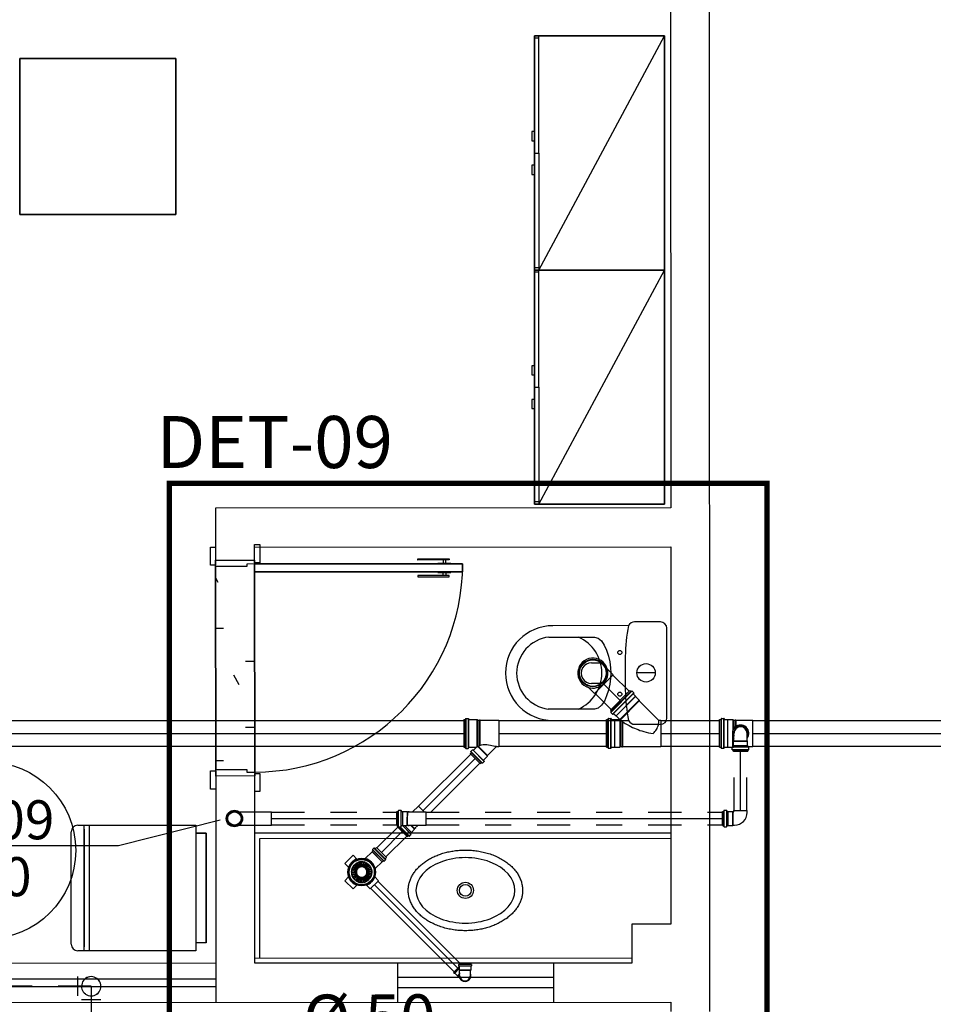
# Model space of a CAD drawing. Extents: x 124 to 265, y -167 to 46.
# Drawn here: x 229 to 233, y -132 to -128 of the extents above; entities that cross this region are included whole.
import ezdxf

# ---------------------------------------------------------------- set-up
doc = ezdxf.new("R2010")
doc.units = 0
for name, pattern in [('ACAD_ISO09W100', [45, 24, -3, 6, -3, 6, -3]), ('CONTINUO', [0]), ('DASHDOT', [25.4, 12.7, -6.35, 0, -6.35]), ('DASHDOT2', [12.7, 6.35, -3.175, 0, -3.175]), ('DIVIDE2', [15.875, 6.35, -3.175, 0, -3.175, 0, -3.175])]:
    doc.linetypes.add(name, pattern=pattern)
for name, color, linetype in [('BASE', 8, 'Continuous'), ('ESGOTO SANITÁRIO', 3, 'Continuous'), ('Texto', 9, 'Continuous'), ('TigreCad', 2, 'Continuous'), ('Tinterno', 9, 'Continuous')]:
    doc.layers.add(name, color=color, linetype=linetype)
doc.styles.add('Arial_2', font='arial.ttf', dxfattribs={"height": 0.098353})
doc.styles.add('RomanS', font='romans__.ttf', dxfattribs={"height": 0.06019})

# ---------------------------------------------------------------- blocks, each defined once
blk = doc.blocks.new('j9n100s')
at = {"layer": 'TigreCad'}
for p, q in [((27.3, 50.8), (60, 50.8)), ((27.3, -50.8), (60, -50.8))]:
    blk.add_line(p, q, dxfattribs=at)
blk.add_circle((0, 0), 53.2, dxfattribs=at)
for start, end in [(61.785, 298.215), (298.215, 61.785)]:
    blk.add_arc((0, 0), 57.7, start, end, dxfattribs=at)
at = {"layer": 'Tinterno'}
blk.add_line((60, -50.8), (60, 50.8), dxfattribs=at)
blk.add_circle((0, 0), 51, dxfattribs=at)
blk = doc.blocks.new('26277485p')
at = {"layer": 'TigreCad'}
for p, q in [((117.4, 50.8), (-30, 50.8)), ((117.4, 50.8), (117.5, 52.3)), ((117.5, -44.7), (117.5, 52.3)), ((120.5, 52.3), (117.5, 52.3)), ((120.5, -46.6), (120.5, 52.3)), ((120.6, 50.8), (120.5, 52.3)), ((125.9, 50.8), (120.6, 50.8)), ((128.1, 53), (125.9, 50.8)), ((128.1, -51.9), (128.1, 53)), ((147.8, 53), (128.1, 53)), ((148.1, 53.2), (147.8, 53)), ((148.1, -53.3), (148.1, 53.2)), ((160.2, 53.2), (148.1, 53.2)), ((161.4, 56.7), (161.2, 54.2)), ((171.8, 57.6), (162.4, 57.6)), ((162.4, 56.6), (162.4, -56.6)), ((171.8, 56.6), (171.8, -56.6)), ((172.8, 56.9), (173.6, 54)), ((179, 53.2), (174.6, 53.2)), ((179, 53.2), (179, -53.3)), ((-21.7, -50.8), (-30, -50.8)), ((53.1, -124.9), (-20.6, -51.2)), ((53.1, -128), (128.8, -52.4)), ((67.1, -142.4), (142.4, -67.1)), ((154.9, -74.8), (74.8, -154.9)), ((142, -67.1), (130.5, -55.6)), ((147.8, -53), (131.6, -53)), ((142.4, -67.1), (142, -67.1)), ((150.9, -75.6), (142.4, -67.1)), ((148.1, -53.3), (147.8, -53)), ((160.2, -53.3), (148.1, -53.3)), ((154.2, -74), (152.3, -75.7)), ((162.3, -80.7), (155.6, -74.1)), ((161.4, -56.7), (161.2, -54.2)), ((171.8, -57.6), (162.4, -57.6)), ((172.8, -56.9), (173.6, -54)), ((179, -53.3), (174.6, -53.3)), ((161.6, -81.5), (81.5, -161.6)), ((164.2, -88.9), (88.9, -164.2)), ((162.4, -82), (160.9, -84.6)), ((164.2, -88.9), (161.1, -85.8)), ((53.1, -128), (53.1, -124.9)), ((67.1, -142), (53.1, -128)), ((67.1, -142.4), (67.1, -142)), ((75.6, -150.9), (67.1, -142.4)), ((74, -154.2), (75.7, -152.3)), ((80.7, -162.3), (74.1, -155.6)), ((82, -162.4), (84.6, -160.9)), ((88.9, -164.2), (85.8, -161.1))]:
    blk.add_line(p, q, dxfattribs=at)
for points in [[(0, 0, 0.068692), (-13, -14.9, 0.07269), (-20.5, -33, 0.083818), (-21.8, -49.9, 0.003088), (-21.7, -50.8, 0.129663)], [(92.3, -29.8, 0.049375), (35.9, -6.9, 0.048245), (0, 0, 0.103304)], [(130.4, -53.5, 0.036301), (92.3, -29.8, 0.049375)]]:
    blk.add_lwpolyline(points, format="xyb", dxfattribs=at)
for centre, radius, start, end in [((160.2, 54.2), 1, 270, 355), ((162.4, 56.6), 1, 90, 175), ((171.8, 56.6), 1, 15, 90), ((174.6, 54.2), 1, 195, 270), ((-21.7, -52.3), 1.5, 45, 90), ((131.6, -54.5), 1.5, 90, 225), ((151.6, -74.9), 1, 225, 310), ((154.9, -74.8), 1, 45, 130), ((160.2, -54.2), 1, 5, 90), ((162.4, -56.6), 1, 185, 270), ((171.8, -56.6), 1, 270, 345), ((174.6, -54.2), 1, 90, 165), ((161.8, -85.1), 1, 150, 225), ((161.6, -81.5), 1, 330, 45), ((74.9, -151.6), 1, 320, 45), ((74.8, -154.9), 1, 140, 225), ((81.5, -161.6), 1, 225, 300), ((85.1, -161.8), 1, 45, 120)]:
    blk.add_arc(centre, radius, start, end, dxfattribs=at)
at = {"layer": 'Tinterno'}
for p, q in [((-30, -50.8), (-30, 50.8)), ((117.4, -44.6), (117.4, 50.8)), ((120.6, -46.7), (120.6, 50.8)), ((125.9, -50.3), (125.9, 50.8)), ((147.8, -53), (147.8, 53)), ((161.1, 53.2), (161.1, -53.3)), ((173.8, 53.2), (173.8, -53.3)), ((53.1, -124.9), (127, -51.1)), ((67.1, -142), (142, -67.1)), ((151.6, -76.3), (76.3, -151.6)), ((160.5, -85.2), (85.2, -160.5))]:
    blk.add_line(p, q, dxfattribs=at)
blk = doc.blocks.new('jan40d')
at = {"layer": 'TigreCad'}
for p, q in [((0, 20.6), (9.8, 20.6)), ((9.8, 20.6), (19.1, 20.6)), ((20.5, 22), (19.1, 20.6)), ((34.7, 22), (20.5, 22)), ((20.5, -22.1), (20.5, 22)), ((35.8, 24.1), (35.7, 23)), ((41.6, 25.1), (36.8, 25.1)), ((36.8, 24.1), (36.8, -24.1)), ((41.6, -24.1), (41.6, 24.1)), ((42.5, 24.3), (42.9, 22.8)), ((47, 22), (43.9, 22)), ((47, 22), (47, -22.1)), ((0, -20.6), (9.8, -20.6)), ((9.8, -20.6), (19.1, -20.6)), ((20.5, -22.1), (19.1, -20.6)), ((34.7, -22.1), (20.5, -22.1)), ((35.8, -24.1), (35.7, -23)), ((41.6, -25.1), (36.8, -25.1)), ((42.5, -24.3), (42.9, -22.8)), ((47, -22.1), (43.9, -22.1))]:
    blk.add_line(p, q, dxfattribs=at)
for centre, radius, start, end in [((0, 0), 22.8, 64.6232, 295.3768), ((0, 0), 20.6, 90, 270), ((34.7, 23), 1, 270, 355), ((36.8, 24.1), 1, 90, 175), ((41.6, 24.1), 1, 15, 90), ((43.9, 23), 1, 195, 270), ((34.7, -23.1), 1, 5, 90), ((36.8, -24.1), 1, 185, 270), ((41.6, -24.1), 1, 270, 345), ((43.9, -23.1), 1, 90, 165)]:
    blk.add_arc(centre, radius, start, end, dxfattribs=at)
at = {"layer": 'Tinterno'}
for p, q in [((19.1, -20.6), (19.1, 20.6)), ((35.6, -22.1), (35.6, 22)), ((43.1, -22.1), (43.1, 22))]:
    blk.add_line(p, q, dxfattribs=at)
blk.add_arc((0, 0), 21.8, 70.9009, 289.0991, dxfattribs=at)
blk = doc.blocks.new('27150217p')
at = {"layer": 'TigreCad'}
for p, q in [((-22.5, 69.1), (22.5, 69.1)), ((-22.5, 69.1), (-22.5, 48.7)), ((22.5, 69.1), (22.5, 48.7)), ((-69.1, -22.5), (-69.1, 22.5)), ((-69.1, 22.5), (-48.7, 22.5)), ((83.9, 27.1), (46.5, 27.1)), ((84.1, 27.3), (83.9, 27.1)), ((88.7, 27.3), (84.1, 27.3)), ((89.7, 28.3), (90, 30.9)), ((97.9, 31.8), (91, 31.8)), ((91, 30.8), (91, -30.8)), ((97.9, 30.8), (97.9, -30.8)), ((99.8, 27.3), (98.8, 31.1)), ((106.8, 27.3), (99.8, 27.3)), ((106.8, -27.4), (106.8, 27.3)), ((-69.1, -22.5), (-48.7, -22.5)), ((83.9, -27.2), (46.5, -27.2)), ((84.1, -27.4), (83.9, -27.2)), ((88.7, -27.4), (84.1, -27.4)), ((89.7, -28.3), (90, -30.9)), ((97.9, -31.8), (91, -31.8)), ((99.8, -27.4), (98.8, -31.1)), ((106.8, -27.4), (99.8, -27.4)), ((-22.5, -69.1), (-22.5, -48.7)), ((-22.5, -69.1), (22.5, -69.1)), ((22.5, -69.1), (22.5, -48.7))]:
    blk.add_line(p, q, dxfattribs=at)
blk.add_circle((0, 0), 53.1, dxfattribs=at)
for centre, radius, start, end in [((0, 0), 53.1, 238.3949, 238.3949), ((-23.5, 48.7), 1, 295.7476, 0), ((23.5, 48.7), 1, 180, 244.2524), ((-48.7, 23.5), 1, 270, 334.2524), ((46.5, 28.6), 1.5, 211.6519, 270), ((88.7, 28.3), 1, 270, 355), ((91, 30.8), 1, 90, 175), ((97.9, 30.8), 1, 15, 90), ((100.6, 28.3), 1, 195, 270), ((-48.7, -23.5), 1, 25.7476, 90), ((46.5, -28.7), 1.5, 90, 148.3481), ((88.7, -28.4), 1, 5, 90), ((91, -30.8), 1, 185, 270), ((97.9, -30.8), 1, 270, 345), ((100.6, -28.4), 1, 90, 165), ((-23.5, -48.7), 1, 0, 64.2524), ((23.5, -48.7), 1, 115.7476, 180)]:
    blk.add_arc(centre, radius, start, end, dxfattribs=at)
at = {"layer": 'Tinterno'}
for p, q in [((83.9, -27.2), (83.9, 27.1)), ((84.1, -27.4), (84.1, 27.3)), ((89.7, 27.3), (89.7, -27.4)), ((99.8, 27.3), (99.8, -27.4))]:
    blk.add_line(p, q, dxfattribs=at)
for radius in [52.8, 50.8]:
    blk.add_circle((0, 0), radius, dxfattribs=at)
for radius, start, end in [(53.6, 65.1632, 114.8368), (53.6, 155.1632, 204.8368), (53.8, 329.7075, 30.2925), (53.6, 245.1632, 294.8368)]:
    blk.add_arc((0, 0), radius, start, end, dxfattribs=at)
blk = doc.blocks.new('27501001p')
at = {"layer": 'TigreCad'}
for p, q in [((-5.4, 19.3), (-11.6, 38.3)), ((-2.9, 19.8), (-5, 39.7)), ((-1.2, 20), (-3.3, 39.9)), ((1.2, 20), (3.3, 39.9)), ((2.9, 19.8), (5, 39.7)), ((5.4, 19.3), (11.6, 38.3)), ((-20, 0.8), (-40, 0.8)), ((-19.7, 3.3), (-39.3, 7.5)), ((-19.4, 5), (-38.9, 9.1)), ((-18.6, 7.4), (-36.9, 15.5)), ((-17.9, 8.9), (-36.2, 17)), ((-16.7, 11.1), (-32.9, 22.8)), ((-15.7, 12.4), (-31.9, 24.2)), ((-14, 14.3), (-27.4, 29.2)), ((-12.7, 15.4), (-26.1, 30.3)), ((-10.7, 16.9), (-20.7, 34.2)), ((-9.3, 17.7), (-19.3, 35.1)), ((-7, 18.7), (-13.2, 37.8)), ((7, 18.7), (13.2, 37.8)), ((9.3, 17.7), (19.3, 35.1)), ((10.7, 16.9), (20.7, 34.2)), ((12.7, 15.4), (26.1, 30.3)), ((14, 14.3), (27.4, 29.2)), ((15.7, 12.4), (31.9, 24.2)), ((16.7, 11.1), (32.9, 22.8)), ((17.9, 8.9), (36.2, 17)), ((18.6, 7.4), (36.9, 15.5)), ((19.4, 5), (38.9, 9.1)), ((19.7, 3.3), (39.3, 7.5)), ((20, 0.8), (40, 0.8)), ((-20, -0.9), (-40, -0.9)), ((-19.7, -3.3), (-39.3, -7.5)), ((-19.4, -5), (-38.9, -9.1)), ((-18.6, -7.4), (-36.9, -15.5)), ((-17.9, -8.9), (-36.2, -17)), ((-16.7, -11.1), (-32.9, -22.8)), ((-15.7, -12.4), (-31.9, -24.2)), ((-14, -14.3), (-27.4, -29.2)), ((-12.7, -15.4), (-26.1, -30.3)), ((-10.7, -16.9), (-20.7, -34.2)), ((-9.3, -17.7), (-19.3, -35.1)), ((-7, -18.7), (-13.2, -37.8)), ((-5.4, -19.3), (-11.6, -38.3)), ((-2.9, -19.8), (-5, -39.7)), ((-1.2, -20), (-3.3, -39.9)), ((1.2, -20), (3.3, -39.9)), ((2.9, -19.8), (5, -39.7)), ((5.4, -19.3), (11.6, -38.3)), ((7, -18.7), (13.2, -37.8)), ((9.3, -17.7), (19.3, -35.1)), ((10.7, -16.9), (20.7, -34.2)), ((12.7, -15.4), (26.1, -30.3)), ((14, -14.3), (27.4, -29.2)), ((15.7, -12.4), (31.9, -24.2)), ((16.7, -11.1), (32.9, -22.8)), ((17.9, -8.9), (36.2, -17)), ((18.6, -7.4), (36.9, -15.5)), ((19.4, -5), (38.9, -9.1)), ((19.7, -3.3), (39.3, -7.5)), ((20, -0.9), (40, -0.9))]:
    blk.add_line(p, q, dxfattribs=at)
blk.add_circle((0, 0), 48.5, dxfattribs=at)
for radius, start, end in [(40, 97.2176, 106.7824), (39, 97.2489, 106.7511), (40, 85.2176, 94.7824), (39, 85.2489, 94.7511), (39, 73.2489, 82.7511), (40, 73.2176, 82.7824), (40, 169.2176, 178.7824), (39, 169.2489, 178.7511), (40, 157.2176, 166.7824), (39, 157.2489, 166.7511), (40, 145.2176, 154.7824), (39, 145.2489, 154.7511), (40, 133.2176, 142.7824), (39, 133.2489, 142.7511), (40, 121.2176, 130.7824), (39, 121.2489, 130.7511), (21, 170.3197, 177.6803), (21, 158.3197, 165.6803), (20, 170.4358, 177.5642), (20, 158.4358, 165.5642), (40, 109.2176, 118.7824), (39, 109.2489, 118.7511), (21, 146.3197, 153.6803), (20, 146.4358, 153.5642), (21, 134.3197, 141.6803), (20, 134.4358, 141.5642), (21, 122.3197, 129.6803), (20, 122.4358, 129.5642), (21, 110.3197, 117.6803), (20, 110.4358, 117.5642), (21, 98.3197, 105.6803), (20, 98.4358, 105.5642), (21, 86.3197, 93.6803), (20, 86.4358, 93.5642), (20, 74.4358, 81.5642), (21, 74.3197, 81.6803), (20, 62.4358, 69.5642), (21, 62.3197, 69.6803), (20, 50.4358, 57.5642), (21, 50.3197, 57.6803), (39, 61.2489, 70.7511), (40, 61.2176, 70.7824), (20, 38.4358, 45.5642), (21, 38.3197, 45.6803), (20, 26.4358, 33.5642), (21, 26.3197, 33.6803), (20, 14.4358, 21.5642), (21, 14.3197, 21.6803), (20, 2.4358, 9.5642), (39, 49.2489, 58.7511), (40, 49.2176, 58.7824), (21, 2.3197, 9.6803), (39, 37.2489, 46.7511), (40, 37.2176, 46.7824), (39, 25.2489, 34.7511), (40, 25.2176, 34.7824), (39, 13.2489, 22.7511), (40, 13.2176, 22.7824), (39, 1.2489, 10.7511), (40, 1.2176, 10.7824), (40, 181.2176, 190.7824), (39, 181.2489, 190.7511), (40, 193.2176, 202.7824), (39, 193.2489, 202.7511), (40, 205.2176, 214.7824), (39, 205.2489, 214.7511), (40, 217.2176, 226.7824), (39, 217.2489, 226.7511), (40, 229.2176, 238.7824), (39, 229.2489, 238.7511), (21, 182.3197, 189.6803), (21, 194.3197, 201.6803), (20, 182.4358, 189.5642), (20, 194.4358, 201.5642), (40, 241.2176, 250.7824), (21, 206.3197, 213.6803), (39, 241.2489, 250.7511), (20, 206.4358, 213.5642), (21, 218.3197, 225.6803), (20, 218.4358, 225.5642), (21, 230.3197, 237.6803), (20, 230.4358, 237.5642), (39, 253.2489, 262.7511), (21, 242.3197, 249.6803), (20, 242.4358, 249.5642), (21, 254.3197, 261.6803), (20, 254.4358, 261.5642), (21, 266.3197, 273.6803), (20, 266.4358, 273.5642), (20, 278.4358, 285.5642), (21, 278.3197, 285.6803), (39, 277.2489, 286.7511), (20, 290.4358, 297.5642), (21, 290.3197, 297.6803), (20, 302.4358, 309.5642), (21, 302.3197, 309.6803), (39, 289.2489, 298.7511), (40, 289.2176, 298.7824), (20, 314.4358, 321.5642), (21, 314.3197, 321.6803), (20, 326.4358, 333.5642), (21, 326.3197, 333.6803), (20, 338.4358, 345.5642), (21, 338.3197, 345.6803), (20, 350.4358, 357.5642), (39, 301.2489, 310.7511), (21, 350.3197, 357.6803), (40, 301.2176, 310.7824), (39, 313.2489, 322.7511), (40, 313.2176, 322.7824), (39, 325.2489, 334.7511), (40, 325.2176, 334.7824), (39, 337.2489, 346.7511), (40, 337.2176, 346.7824), (39, 349.2489, 358.7511), (40, 349.2176, 358.7824), (40, 253.2176, 262.7824), (40, 265.2176, 274.7824), (39, 265.2489, 274.7511), (40, 277.2176, 286.7824)]:
    blk.add_arc((0, 0), radius, start, end, dxfattribs=at)
blk = doc.blocks.new('26277469p')
at = {"layer": 'TigreCad'}
for p, q in [((78, 50.8), (6, 50.8)), ((78, 50.8), (78.1, 52.3)), ((78, -46.9), (78, 50.8)), ((78.1, -46.9), (78.1, 52.3)), ((81.1, 52.3), (78.1, 52.3)), ((81.1, -47.9), (81.1, 52.3)), ((81.2, 50.8), (81.1, 52.3)), ((81.2, -48), (81.2, 50.8)), ((87.4, 50.8), (81.2, 50.8)), ((89.8, 53.2), (87.4, 50.8)), ((89.8, -51.8), (89.8, 53.2)), ((121.7, 53.2), (89.8, 53.2)), ((122.9, 56.7), (122.7, 54.2)), ((133.3, 57.6), (123.9, 57.6)), ((123.9, 56.6), (123.9, -56.7)), ((133.3, 56.6), (133.3, -56.7)), ((134.3, 56.9), (135.1, 54)), ((140.5, 53.2), (136.1, 53.2)), ((140.5, 53.2), (140.5, -53.3)), ((14.9, -50.8), (6, -50.8)), ((49.6, -85.4), (14.9, -50.8)), ((49.6, -88.3), (87.3, -50.5)), ((106.9, -63.4), (63.4, -106.9)), ((113.6, -70.1), (70.1, -113.6)), ((103.4, -64.8), (93.6, -55)), ((121.7, -53.3), (94.3, -53.3)), ((106.8, -63.1), (104.8, -64.8)), ((114.4, -69.4), (108.2, -63.2)), ((114.5, -70.6), (113, -73.3)), ((116.2, -77.5), (113.1, -74.5)), ((122.9, -56.7), (122.7, -54.2)), ((133.3, -57.7), (123.9, -57.7)), ((134.3, -56.9), (135.1, -54)), ((140.5, -53.3), (136.1, -53.3)), ((49.6, -88.3), (49.6, -85.4)), ((64.8, -103.4), (49.6, -88.3)), ((63.1, -106.8), (64.8, -104.8)), ((69.4, -114.4), (63.2, -108.2)), ((70.6, -114.5), (73.3, -113)), ((77.5, -116.2), (74.5, -113.1)), ((116.2, -77.5), (77.5, -116.2))]:
    blk.add_line(p, q, dxfattribs=at)
blk.add_lwpolyline([(15.8, -51.2, -0.013476), (38.9, -47.1, -0.106485), (67.2, -44.2, -0.09207), (93.5, -53.8, -0.112954)], format="xyb", dxfattribs=at)
for centre, start, end in [((121.7, 54.2), 270, 355), ((123.9, 56.6), 90, 175), ((133.3, 56.6), 15, 90), ((136.1, 54.2), 195, 270), ((14.9, -51.8), 34.2682, 90), ((94.3, -54.3), 90, 225), ((104.1, -64.1), 225, 310), ((107.4, -63.9), 45, 130), ((113.8, -73.8), 150, 225), ((113.6, -70.1), 330, 45), ((121.7, -54.3), 5, 90), ((123.9, -56.7), 185, 270), ((133.3, -56.7), 270, 345), ((136.1, -54.3), 90, 165), ((63.9, -107.4), 140, 225), ((64.1, -104.1), 320, 45), ((73.8, -113.8), 45, 120), ((70.1, -113.6), 225, 300)]:
    blk.add_arc(centre, 1, start, end, dxfattribs=at)
at = {"layer": 'Tinterno'}
for p, q in [((6, 50.8), (6, -50.8)), ((87.4, -50.6), (87.4, 50.8)), ((122.6, 53.2), (122.6, -53.3)), ((135.3, 53.2), (135.3, -53.3)), ((85.3, -49.6), (49.6, -85.4)), ((104.1, -65.4), (65.4, -104.1)), ((112.6, -73.9), (73.9, -112.6))]:
    blk.add_line(p, q, dxfattribs=at)
blk = doc.blocks.new('l9n50s')
at = {"layer": 'TigreCad'}
for p, q in [((18.9, 25.4), (143, 25.4)), ((18.9, -25.3), (143, -25.3))]:
    blk.add_line(p, q, dxfattribs=at)
for radius in [31.6, 25.5]:
    blk.add_circle((0, 0), radius, dxfattribs=at)
at = {"layer": 'Tinterno'}
blk.add_line((143, -25.3), (143, 25.4), dxfattribs=at)
for radius in [28.7, 27.3]:
    blk.add_circle((0, 0), radius, dxfattribs=at)
blk = doc.blocks.new('j9n50d')
at = {"layer": 'TigreCad'}
for p, q in [((28.5, 25.4), (0, 25.4)), ((30.3, 27.2), (28.5, 25.4)), ((30.3, -27.1), (30.3, 27.2)), ((47.1, 27.2), (30.3, 27.2)), ((47.3, 27.4), (47.1, 27.2)), ((47.1, -27.1), (47.1, 27.2)), ((51.9, 27.4), (47.3, 27.4)), ((53.2, 30.9), (52.9, 28.3)), ((53.4, 30.8), (53.4, -30.8)), ((62.9, 31.8), (54.2, 31.8)), ((62.9, 30.8), (62.9, -30.8)), ((63.9, 31.1), (64.7, 28.1)), ((70, 27.4), (65.6, 27.4)), ((70, 27.4), (70, -27.4)), ((28.5, -25.3), (0, -25.3)), ((30.3, -27.1), (28.5, -25.3)), ((47.1, -27.1), (30.3, -27.1)), ((47.3, -27.4), (47.1, -27.1)), ((51.9, -27.4), (47.3, -27.4)), ((53.2, -30.9), (52.9, -28.3)), ((62.9, -31.8), (54.2, -31.8)), ((63.9, -31.1), (64.7, -28.1)), ((70, -27.4), (65.6, -27.4))]:
    blk.add_line(p, q, dxfattribs=at)
for centre, radius, start, end in [((0, 0), 25.4, 90, 270), ((51.9, 28.4), 1, 270, 355), ((54.2, 30.8), 1, 90, 175), ((62.9, 30.8), 1, 15, 90), ((65.6, 28.4), 1, 195, 270), ((51.9, -28.4), 1, 5, 90), ((54.2, -30.8), 1, 185, 270), ((62.9, -30.8), 1, 270, 345), ((65.6, -28.4), 1, 90, 165)]:
    blk.add_arc(centre, radius, start, end, dxfattribs=at)
at = {"layer": 'Tinterno'}
for p, q in [((28.5, -25.3), (28.5, 25.4)), ((47.3, -27.4), (47.3, 27.4)), ((52.9, 27.4), (52.9, -27.4)), ((64.9, 27.4), (64.9, -27.4))]:
    blk.add_line(p, q, dxfattribs=at)
blk = doc.blocks.new('j9n50p')
at = {"layer": 'TigreCad'}
for p, q in [((28.5, 25.3), (23.5, 25.3)), ((30.3, 27.1), (28.5, 25.3)), ((47.1, 27.1), (30.3, 27.1)), ((30.3, 27.1), (30.3, -27.1)), ((47.3, 27.3), (47.1, 27.1)), ((47.1, 27.1), (47.1, -27.1)), ((51.9, 27.3), (47.3, 27.3)), ((53.2, 30.9), (52.9, 28.3)), ((53.4, 30.8), (53.4, -30.8)), ((62.9, 31.8), (54.2, 31.8)), ((62.9, 30.8), (62.9, -30.8)), ((63.9, 31.1), (64.7, 28.1)), ((70, 27.3), (65.6, 27.3)), ((70, 27.3), (70, -27.4)), ((-25.3, -23.5), (-25.3, -30.3)), ((25.3, -26.3), (25.3, -30.3)), ((28.5, -25.3), (26.3, -25.3)), ((30.3, -27.1), (28.5, -25.3)), ((47.1, -27.1), (30.3, -27.1)), ((47.3, -27.4), (47.1, -27.1)), ((51.9, -27.4), (47.3, -27.4)), ((53.2, -30.9), (52.9, -28.3)), ((62.9, -31.8), (54.2, -31.8)), ((63.9, -31.1), (64.7, -28.1)), ((70, -27.4), (65.6, -27.4))]:
    blk.add_line(p, q, dxfattribs=at)
for centre, radius, start, end in [((23.5, -23.5), 48.9, 90, 180), ((51.9, 28.4), 1, 270, 355), ((54.2, 30.8), 1, 90, 175), ((62.9, 30.8), 1, 15, 90), ((65.6, 28.4), 1, 195, 270), ((26.3, -26.3), 1, 90, 180), ((51.9, -28.4), 1, 5, 90), ((54.2, -30.8), 1, 185, 270), ((62.9, -30.8), 1, 270, 345), ((65.6, -28.4), 1, 90, 165)]:
    blk.add_arc(centre, radius, start, end, dxfattribs=at)
at = {"layer": 'Tinterno'}
for p, q in [((28.5, 25.3), (28.5, -25.3)), ((47.3, 27.3), (47.3, -27.4)), ((52.9, 27.3), (52.9, -27.4)), ((64.9, 27.3), (64.9, -27.4)), ((25.3, -30.3), (-25.3, -30.3))]:
    blk.add_line(p, q, dxfattribs=at)
blk = doc.blocks.new('J90')
at = {"color": 1, "linetype": 'Continuous'}
blk.add_line((0.0703, 0.0502), (0.0703, -0.0502), dxfattribs=at)
blk.add_arc((0, 0), 0.0502, 36.8699, 323.1301, dxfattribs=at)

msp = doc.modelspace()

# ---------------------------------------------------------------- hatches: boundary and pattern name
at = {"layer": 'BASE'}
h = msp.add_hatch(dxfattribs=at)
h.set_pattern_fill('AREIA DENSA', color=8, angle=-89.9761, style=0, pattern_type=2)
h.set_pattern_definition([(359.99987, (91.50296, -44.37288), (0.50800029, 0.12699882), [0.042, -0.339, 0.042, -0.339, -2.032]), (359.99987, (91.50296, -44.37288), (0.50800029, 0.12699882), [-0.762, 0.042, -0.72, 0.042, -0.339, -0.889]), (359.99987, (91.50296, -44.37288), (0.50800029, 0.12699882), [-1.905, 0.042, -0.212, 0.042, -0.593]), (119.99987, (91.69293, -44.3098), (-0.36398435, 0.37644175), [0.042, -0.339, 0.042, -0.339, -2.032]), (119.99987, (91.69293, -44.3098), (-0.36398435, 0.37644175), [-0.762, 0.042, -0.72, 0.042, -0.339, -0.889]), (119.99987, (91.69293, -44.3098), (-0.36398435, 0.37644175), [-1.905, 0.042, -0.212, 0.042, -0.593]), (239.99987, (91.75682, -44.05577), (-0.14401594, -0.50344057), [0.042, -0.339, 0.042, -0.339, -2.032]), (239.99987, (91.75682, -44.05577), (-0.14401594, -0.50344057), [-0.762, 0.042, -0.72, 0.042, -0.339, -0.889]), (239.99987, (91.75682, -44.05577), (-0.14401594, -0.50344057), [-1.905, 0.042, -0.212, 0.042, -0.593])])
h.paths.add_polyline_path([(230.319, -130.7781), (230.349, -130.778), (230.3486, -129.978), (230.3186, -129.9781), (230.3186, -129.9881), (230.1986, -129.9881), (230.199, -130.7681), (230.319, -130.7681), (230.319, -130.778)])

# ---------------------------------------------------------------- linework, layer by layer
for p, q in [((230.2158, -130.9629), (229.8258, -131.0612)), ((229.8258, -131.0612), (229.6606, -131.0612))]:
    msp.add_line(p, q)
at = {"color": 7}
msp.add_line((229.6606, -131.0612), (228.9813, -131.0612), dxfattribs=at)
at = {"color": 1, "linetype": 'DIVIDE2', "ltscale": 0.02}
msp.add_line((229.7204, -131.6014), (228.8027, -131.6014), dxfattribs=at)
at = {"color": 1, "linetype": 'ACAD_ISO09W100', "ltscale": 0.005}
msp.add_line((229.7204, -131.6014), (229.7204, -131.8357), dxfattribs=at)
at = {"color": 8, "linetype": 'DASHDOT2', "ltscale": 0.05, "const_width": 0.02}
msp.add_lwpolyline([(230.0205, -129.6683), (232.3186, -129.6683), (232.3186, -131.7631), (230.0205, -131.7631)], close=True, dxfattribs=at)
at = {"color": 7}
msp.add_circle((229.3209, -131.0791), 0.3401, dxfattribs=at)
at = {"layer": 'BASE', "color": 8}
for p, q in [((232.0993, -131.6987), (232.0967, -125.4103)), ((231.9469, -125.7139), (231.9485, -129.7624)), ((231.4243, -127.9482), (231.9243, -127.9482)), ((231.4243, -128.8482), (231.4243, -127.9482)), ((231.9243, -127.9482), (231.4243, -127.9482)), ((231.4243, -127.9482), (231.4243, -128.8482)), ((231.4243, -128.3982), (231.4243, -127.9567)), ((231.4413, -127.9567), (231.4243, -127.9567)), ((231.4413, -128.8482), (231.9243, -127.9482)), ((231.4413, -128.3982), (231.4413, -127.9482)), ((231.9243, -127.9482), (231.9243, -128.8482)), ((231.9243, -128.8482), (231.9243, -127.9482)), ((229.4455, -128.0344), (230.0455, -128.0344)), ((229.4455, -128.6344), (229.4455, -128.0344)), ((229.4455, -128.0344), (229.4455, -128.6344)), ((230.0455, -128.0344), (229.4455, -128.0344)), ((230.0455, -128.0344), (230.0455, -128.6344)), ((230.0455, -128.6344), (230.0455, -128.0344)), ((231.4243, -128.316), (231.4143, -128.316)), ((231.4143, -128.316), (231.4143, -128.351)), ((231.4143, -128.351), (231.4243, -128.351)), ((231.4243, -128.351), (231.4243, -128.316)), ((231.4243, -128.3982), (231.4413, -128.3982)), ((231.4243, -128.8397), (231.4243, -128.3982)), ((231.4413, -128.3982), (231.4413, -128.8482)), ((231.4243, -128.4455), (231.4143, -128.4455)), ((231.4143, -128.4455), (231.4143, -128.4805)), ((231.4243, -128.4805), (231.4243, -128.4455)), ((231.4143, -128.4805), (231.4243, -128.4805)), ((230.0455, -128.6344), (229.4455, -128.6344)), ((229.4455, -128.6344), (230.0455, -128.6344)), ((231.4413, -128.8397), (231.4243, -128.8397)), ((231.4243, -128.8482), (231.9243, -128.8482)), ((231.4243, -129.7482), (231.4243, -128.8482)), ((231.9243, -128.8482), (231.4243, -128.8482)), ((231.4243, -128.8482), (231.4243, -129.7482)), ((231.9243, -128.8482), (231.4243, -128.8482)), ((231.4243, -128.8482), (231.9243, -128.8482)), ((231.4243, -129.2982), (231.4243, -128.8567)), ((231.4413, -128.8567), (231.4243, -128.8567)), ((231.4413, -129.7482), (231.9243, -128.8482)), ((231.4413, -129.2982), (231.4413, -128.8482)), ((231.9243, -128.8482), (231.9243, -129.7482)), ((231.9243, -129.7482), (231.9243, -128.8482)), ((231.4243, -129.216), (231.4143, -129.216)), ((231.4143, -129.216), (231.4143, -129.251)), ((231.4243, -129.251), (231.4243, -129.216)), ((231.4143, -129.251), (231.4243, -129.251)), ((231.4243, -129.2982), (231.4413, -129.2982)), ((231.4243, -129.7397), (231.4243, -129.2982)), ((231.4413, -129.2982), (231.4413, -129.7482)), ((231.4243, -129.3455), (231.4143, -129.3455)), ((231.4143, -129.3455), (231.4143, -129.3805)), ((231.4243, -129.3805), (231.4243, -129.3455)), ((231.4143, -129.3805), (231.4243, -129.3805)), ((231.4413, -129.7397), (231.4243, -129.7397)), ((231.9243, -129.7482), (231.4243, -129.7482)), ((231.4243, -129.7482), (231.9243, -129.7482)), ((231.9485, -129.7624), (230.1985, -129.7631)), ((230.1985, -129.7631), (230.1986, -129.9631)), ((230.3486, -129.903), (230.3686, -129.903)), ((230.3486, -129.973), (230.3486, -129.903)), ((230.3686, -129.903), (230.3686, -129.973)), ((230.1786, -129.9131), (230.1986, -129.9131)), ((230.1786, -129.9831), (230.1786, -129.9131)), ((230.1986, -129.9131), (230.1986, -129.9831)), ((230.3486, -129.913), (231.9486, -129.9124)), ((230.3486, -129.963), (230.3486, -129.913)), ((231.9486, -129.9124), (231.9492, -131.3624)), ((230.1986, -129.9631), (230.3486, -129.963)), ((230.1986, -129.9631), (230.3486, -129.963)), ((230.1986, -129.9881), (230.1986, -129.9631)), ((230.3486, -129.978), (230.3186, -129.9781)), ((230.3186, -129.9781), (230.3186, -129.9881)), ((230.3486, -129.963), (230.3486, -129.978)), ((230.3686, -129.973), (230.3486, -129.973)), ((230.3486, -129.978), (231.1486, -129.9777)), ((231.1486, -129.9777), (230.3486, -129.978)), ((230.3486, -130.008), (230.3486, -129.978)), ((230.3486, -129.978), (230.3486, -130.008)), ((230.9761, -129.9578), (231.0961, -129.9577)), ((230.9761, -129.9628), (230.9761, -129.9578)), ((231.0961, -129.9627), (230.9761, -129.9628)), ((231.0536, -129.9753), (231.1036, -129.9752)), ((231.0536, -129.9778), (231.0536, -129.9753)), ((231.1036, -129.9777), (231.0536, -129.9778)), ((231.0737, -129.9627), (231.0737, -129.9752)), ((231.0837, -129.9752), (231.0837, -129.9627)), ((231.0961, -129.9577), (231.0961, -129.9627)), ((231.1036, -129.9752), (231.1036, -129.9777)), ((231.1486, -129.9777), (231.1486, -130.0077)), ((231.1486, -130.0077), (231.1486, -129.9777)), ((230.1986, -129.9831), (230.1786, -129.9831)), ((230.1986, -129.9881), (230.199, -130.7681)), ((230.3186, -129.9881), (230.1986, -129.9881)), ((230.199, -130.7681), (230.1986, -129.9881)), ((231.1486, -130.0077), (230.3486, -130.008)), ((230.3486, -130.008), (231.1486, -130.0077)), ((230.349, -130.778), (230.3486, -130.008)), ((230.3486, -130.008), (230.349, -130.778)), ((231.1036, -130.0077), (231.0536, -130.0078)), ((231.0536, -130.0078), (231.0536, -130.0103)), ((231.0536, -130.0103), (231.1036, -130.0102)), ((231.0737, -130.0227), (231.0737, -130.0102)), ((231.0837, -130.0102), (231.0837, -130.0227)), ((231.1036, -130.0102), (231.1036, -130.0077)), ((231.0961, -130.0227), (230.9761, -130.0228)), ((230.9761, -130.0228), (230.9761, -130.0278)), ((230.9761, -130.0278), (231.0961, -130.0277)), ((231.0961, -130.0277), (231.0961, -130.0227)), ((231.9087, -130.2004), (231.8095, -130.2004)), ((231.7867, -130.2151), (231.4954, -130.2152)), ((231.9339, -130.5694), (231.9337, -130.2254)), ((231.4799, -130.2591), (231.6553, -130.259)), ((231.6444, -130.3575), (231.6788, -130.3575)), ((231.8892, -130.3965), (231.8184, -130.3966)), ((231.6788, -130.4375), (231.6444, -130.4375)), ((231.6554, -130.5356), (231.4772, -130.5357)), ((231.4956, -130.5799), (231.7869, -130.5798)), ((231.8096, -130.5944), (231.9089, -130.5944)), ((230.179, -130.7731), (230.199, -130.7731)), ((230.179, -130.8431), (230.179, -130.7731)), ((230.199, -130.7681), (230.319, -130.7681)), ((230.199, -130.7931), (230.199, -130.7681)), ((230.199, -130.7731), (230.199, -130.8431)), ((230.319, -130.7681), (230.319, -130.7781)), ((230.349, -130.793), (230.199, -130.7931)), ((230.349, -130.793), (230.199, -130.7931)), ((230.199, -130.7931), (230.1993, -131.5131)), ((230.319, -130.7781), (230.349, -130.778)), ((230.349, -130.778), (230.349, -130.793)), ((230.349, -130.783), (230.369, -130.783)), ((230.349, -130.853), (230.349, -130.783)), ((230.3493, -131.513), (230.349, -130.793)), ((230.369, -130.783), (230.369, -130.853)), ((230.199, -130.8431), (230.179, -130.8431)), ((230.369, -130.853), (230.349, -130.853)), ((229.6689, -130.9826), (230.1229, -130.9826)), ((229.6689, -130.9826), (229.6939, -130.9826)), ((229.6939, -131.4646), (229.6939, -130.9826)), ((229.6939, -130.9976), (229.6939, -131.4496)), ((229.7139, -130.9826), (230.1229, -130.9826)), ((229.7139, -131.4646), (229.7139, -130.9826)), ((230.1229, -130.9826), (230.1229, -131.0126)), ((230.1229, -130.9826), (230.1229, -131.4646)), ((229.6439, -131.4396), (229.6439, -131.0076)), ((229.6439, -131.4396), (229.6439, -131.0076)), ((230.1229, -131.0126), (230.1629, -131.0126)), ((230.1629, -131.0126), (230.1229, -131.0126)), ((230.1629, -131.0126), (230.1629, -131.4346)), ((230.1629, -131.4346), (230.1629, -131.0126)), ((231.9491, -131.0124), (230.3491, -131.013)), ((230.3691, -131.033), (231.9491, -131.0324)), ((230.3693, -131.493), (230.3691, -131.033)), ((231.9492, -131.3624), (231.7992, -131.3624)), ((231.7992, -131.3624), (231.7993, -131.5124)), ((230.1629, -131.4346), (230.1229, -131.4346)), ((230.1229, -131.4346), (230.1229, -131.4646)), ((230.1629, -131.4346), (230.1229, -131.4346)), ((230.1229, -131.4646), (229.6689, -131.4646)), ((229.6939, -131.4646), (229.6689, -131.4646)), ((230.1229, -131.4646), (229.7139, -131.4646)), ((230.3493, -131.493), (231.7993, -131.4924)), ((230.3493, -131.493), (231.7993, -131.4924)), ((230.1993, -131.5131), (228.0993, -131.514)), ((230.1993, -131.5131), (230.1993, -131.6631)), ((231.7993, -131.5124), (230.3493, -131.513)), ((230.8993, -131.6628), (230.8993, -131.5128)), ((231.4993, -131.6626), (231.4993, -131.5126)), ((231.4993, -131.5676), (230.8993, -131.5678)), ((228.1993, -131.5739), (230.1993, -131.5731)), ((230.1993, -131.6031), (228.1993, -131.6039)), ((231.4993, -131.6076), (230.8993, -131.6078)), ((212.5743, -131.6705), (231.9493, -131.6624)), ((231.9493, -131.6624), (231.9493, -131.6987))]:
    msp.add_line(p, q, dxfattribs=at)
for centre, radius in [((231.7528, -130.3184), 0.00788), ((231.8538, -130.3965), 0.0354), ((231.7529, -130.4784), 0.00788), ((231.1591, -131.2327), 0.031), ((231.1591, -131.2327), 0.0225)]:
    msp.add_circle(centre, radius, dxfattribs=at)
for centre, radius, start, end in [((230.3486, -129.978), 0.8, 270.0239, 0.0239), ((231.8095, -130.2254), 0.025, 90.0239, 155.5843), ((231.9087, -130.2254), 0.025, 0.0239, 90.0239), ((231.4955, -130.3976), 0.1823, 90.0239, 180.0239), ((232.4774, -130.3465), 0.7038, 169.2414, 178.9141), ((231.4955, -130.3976), 0.1393, 96.4229, 180.0239), ((231.5326, -130.3974), 0.1512, 293.8791, 66.1686), ((231.6444, -130.3975), 0.04, 90.0239, 270.0239), ((235.0932, -130.3961), 3.3201, 178.9141, 181.1336), ((231.4955, -130.3976), 0.1823, 180.0239, 270.0239), ((231.4955, -130.3976), 0.1393, 180.0239, 262.447), ((232.4775, -130.4478), 0.7038, 181.1336, 190.8063), ((231.8096, -130.5694), 0.025, 204.4635, 270.0239), ((231.9089, -130.5694), 0.025, 270.0239, 0.0239), ((229.6689, -131.0076), 0.025, 90, 180), ((229.6689, -131.0076), 0.025, 90, 180), ((229.6689, -131.4396), 0.025, 180, 270), ((229.6689, -131.4396), 0.025, 180, 270)]:
    msp.add_arc(centre, radius, start, end, dxfattribs=at)
for major_axis in [(0.19, 0.0001), (-0.19, -0.0001)]:
    msp.add_ellipse((231.1592, -131.2327), major_axis=major_axis, ratio=0.661914, start_param=0, end_param=3.141593, dxfattribs=at)
for points in [[(231.6553, -130.259), (231.6962, -130.259), (231.7183, -130.3478), (231.7183, -130.3973)], [(231.7183, -130.3973), (231.7184, -130.4468), (231.6963, -130.5356), (231.6554, -130.5356)]]:
    msp.add_open_spline(points, degree=3, dxfattribs=at)
for points in [[(230.9393, -131.2328), (230.9393, -131.228), (230.9399, -131.2185), (230.9426, -131.2045), (230.9472, -131.1907), (230.9536, -131.1771), (230.9616, -131.1642), (230.9698, -131.1538), (230.9771, -131.1458), (230.9848, -131.1381), (230.9955, -131.1289), (231.0073, -131.1205), (231.0173, -131.1142), (231.0278, -131.1083), (231.0417, -131.1015), (231.0591, -131.0945), (231.0745, -131.0896), (231.0871, -131.0862), (231.0998, -131.0834), (231.1129, -131.0811), (231.1262, -131.0794), (231.1366, -131.0785), (231.1476, -131.0779), (231.1591, -131.0776), (231.1707, -131.0779), (231.1821, -131.0785), (231.1935, -131.0795), (231.2049, -131.081), (231.2161, -131.0829), (231.2271, -131.0852), (231.238, -131.0879), (231.2486, -131.091), (231.2591, -131.0945), (231.2692, -131.0984), (231.279, -131.1026), (231.2885, -131.1072), (231.2977, -131.1122), (231.3064, -131.1174), (231.3147, -131.123), (231.3227, -131.1289), (231.3302, -131.1351), (231.3372, -131.1415), (231.3437, -131.1482), (231.3497, -131.1551), (231.3553, -131.1623), (231.3602, -131.1696), (231.3646, -131.177), (231.3697, -131.1873), (231.3747, -131.2004), (231.3783, -131.2163), (231.3791, -131.2271), (231.3791, -131.2326)], [(231.3791, -131.2326), (231.3791, -131.2374), (231.3785, -131.2469), (231.3758, -131.2609), (231.3712, -131.2747), (231.3648, -131.2883), (231.3568, -131.3012), (231.3486, -131.3117), (231.3414, -131.3196), (231.3336, -131.3273), (231.3229, -131.3365), (231.3111, -131.345), (231.3011, -131.3512), (231.2906, -131.3571), (231.2767, -131.364), (231.2593, -131.3709), (231.2439, -131.3759), (231.2313, -131.3792), (231.2186, -131.3821), (231.2055, -131.3843), (231.1922, -131.386), (231.1818, -131.3869), (231.1708, -131.3876), (231.1593, -131.3878), (231.1477, -131.3876), (231.1363, -131.3869), (231.1249, -131.3859), (231.1135, -131.3844), (231.1023, -131.3825), (231.0913, -131.3802), (231.0805, -131.3775), (231.0698, -131.3744), (231.0593, -131.3709), (231.0492, -131.3671), (231.0395, -131.3628), (231.0299, -131.3582), (231.0207, -131.3533), (231.012, -131.348), (231.0037, -131.3424), (230.9957, -131.3365), (230.9882, -131.3303), (230.9812, -131.3239), (230.9747, -131.3173), (230.9687, -131.3103), (230.9632, -131.3032), (230.9582, -131.2959), (230.9538, -131.2884), (230.9487, -131.2781), (230.9437, -131.2651), (230.9401, -131.2492), (230.9393, -131.2383), (230.9393, -131.2328)]]:
    msp.add_open_spline(points, degree=3, knots=[-1, -1, -1, -1, -0.970833, -0.941667, -0.9125, -0.883333, -0.854167, -0.825, -0.810417, -0.795833, -0.766667, -0.7375, -0.722917, -0.708333, -0.679167, -0.65, -0.620833, -0.60625, -0.591667, -0.5625, -0.547917, -0.533333, -0.516667, -0.5, -0.483333, -0.466667, -0.45, -0.433333, -0.416667, -0.4, -0.383333, -0.366667, -0.35, -0.333333, -0.316667, -0.3, -0.283333, -0.266667, -0.25, -0.233333, -0.216667, -0.2, -0.183333, -0.166667, -0.15, -0.133333, -0.116667, -0.1, -0.066667, -0.033333, 0, 0, 0, 0], dxfattribs=at)
at = {"layer": 'ESGOTO SANITÁRIO', "color": 2, "linetype": 'CONTINUO', "ltscale": 0.25}
for p, q in [((231.7266, -130.4049), (231.7892, -130.4675)), ((231.6566, -130.4749), (231.7192, -130.5375)), ((220.5725, -130.5796), (231.1535, -130.5796)), ((231.288, -130.5796), (231.7017, -130.5796)), ((231.9107, -130.5796), (232.1367, -130.5796)), ((232.2647, -130.5796), (234.7182, -130.5796)), ((220.5725, -130.6786), (231.1535, -130.6786)), ((231.288, -130.6786), (231.7017, -130.6786)), ((231.9107, -130.6786), (232.1367, -130.6786)), ((232.2647, -130.6786), (234.7182, -130.6786)), ((230.9788, -130.9096), (231.1798, -130.7086)), ((231.0256, -130.9321), (231.2145, -130.7433)), ((230.8187, -131.0697), (230.8989, -130.9895)), ((230.8533, -131.1044), (230.9335, -131.0242)), ((231.1162, -131.5459), (230.7955, -131.2252)), ((231.1382, -131.5127), (230.8231, -131.1976))]:
    msp.add_line(p, q, dxfattribs=at)
at = {"layer": 'ESGOTO SANITÁRIO', "color": 9, "linetype": 'CONTINUO', "ltscale": 0.25}
for p, q in [((231.6916, -130.4399), (231.7542, -130.5025)), ((220.5725, -130.6291), (231.1535, -130.6291)), ((231.288, -130.6291), (231.7017, -130.6291)), ((231.9107, -130.6291), (232.1367, -130.6291)), ((232.2647, -130.6291), (234.7182, -130.6291)), ((232.2171, -130.9263), (232.2171, -130.6991)), ((230.9961, -130.927), (231.1971, -130.7259)), ((230.4141, -130.9566), (230.8954, -130.9566)), ((231.0084, -130.9566), (232.1471, -130.9566)), ((230.836, -131.0871), (230.9162, -131.0069)), ((231.13, -131.5321), (230.8093, -131.2114))]:
    msp.add_line(p, q, dxfattribs=at)
at = {"layer": 'ESGOTO SANITÁRIO', "color": 2, "linetype": 'DASHDOT', "ltscale": 0.01}
for p, q in [((232.1926, -130.9263), (232.1926, -130.6991)), ((232.2416, -130.9263), (232.2416, -130.6991)), ((230.4141, -130.9321), (230.8954, -130.9321)), ((231.0084, -130.9321), (232.1471, -130.9321)), ((230.4141, -130.9811), (230.8954, -130.9811)), ((231.0084, -130.9811), (232.1471, -130.9811))]:
    msp.add_line(p, q, dxfattribs=at)
at = {"layer": 'TigreCad'}
for p, q in [((232.1367, -130.6823), (232.1367, -130.5758)), ((232.1367, -130.5758), (232.1412, -130.5758)), ((232.1429, -130.5721), (232.1421, -130.5751)), ((232.1439, -130.5714), (232.1533, -130.5714)), ((232.1439, -130.6857), (232.1439, -130.5724)), ((232.1533, -130.6857), (232.1533, -130.5724)), ((232.1543, -130.5723), (232.1545, -130.5749)), ((232.1555, -130.5758), (232.1676, -130.5758)), ((232.1676, -130.6823), (232.1676, -130.5758)), ((232.1676, -130.5758), (232.1679, -130.5761)), ((232.1679, -130.5761), (232.1876, -130.5761)), ((232.1876, -130.5761), (232.1876, -130.6172)), ((232.1876, -130.5761), (232.1898, -130.5783)), ((232.1898, -130.5783), (232.196, -130.5783)), ((232.196, -130.5783), (232.1962, -130.5768)), ((232.1962, -130.5768), (232.1962, -130.6051)), ((232.1962, -130.5768), (232.1991, -130.5768)), ((232.1991, -130.5768), (232.1991, -130.6029)), ((232.1992, -130.5783), (232.1991, -130.5768)), ((232.1992, -130.5783), (232.2647, -130.5783)), ((232.1876, -130.6821), (232.1876, -130.641)), ((232.1367, -130.6823), (232.1412, -130.6823)), ((232.1429, -130.686), (232.1421, -130.683)), ((232.1439, -130.6867), (232.1533, -130.6867)), ((232.1543, -130.6858), (232.1545, -130.6832)), ((232.1555, -130.6823), (232.1676, -130.6823)), ((232.1676, -130.6823), (232.1679, -130.6821)), ((232.1679, -130.6821), (232.1876, -130.6821)), ((232.1876, -130.6821), (232.1898, -130.6799)), ((232.2445, -130.6799), (232.2647, -130.6799)), ((230.9015, -130.9255), (230.9007, -130.9285)), ((230.9024, -130.9248), (230.9112, -130.9248)), ((230.9024, -130.9874), (230.9024, -130.9258)), ((230.9119, -130.9874), (230.9119, -130.9258)), ((230.9122, -130.9257), (230.9124, -130.9283)), ((230.956, -130.9312), (230.9782, -130.909)), ((230.8954, -130.9839), (230.8954, -130.9292)), ((230.8954, -130.9292), (230.8997, -130.9292)), ((230.9134, -130.9292), (230.9181, -130.9292)), ((230.9181, -130.9839), (230.9181, -130.9292)), ((230.9181, -130.9292), (230.9183, -130.9294)), ((230.9183, -130.9294), (230.9351, -130.9294)), ((230.9351, -130.9294), (230.9351, -130.9513)), ((230.9351, -130.9294), (230.9369, -130.9312)), ((230.9351, -130.9837), (230.9351, -130.9513)), ((230.9369, -130.9312), (230.9473, -130.9312)), ((230.9395, -130.9312), (230.9396, -130.9297)), ((230.9396, -130.9297), (230.9426, -130.9297)), ((230.9427, -130.9312), (230.9426, -130.9297)), ((230.9473, -130.9312), (231.0084, -130.9312)), ((230.8954, -130.9839), (230.8997, -130.9839)), ((230.8968, -130.9875), (230.8999, -130.9845)), ((230.9355, -131.0262), (230.8968, -130.9875)), ((230.9015, -130.9877), (230.9007, -130.9847)), ((230.9024, -130.9884), (230.9112, -130.9884)), ((230.943, -131.0236), (230.9077, -130.9884)), ((230.9122, -130.9875), (230.9124, -130.9849)), ((230.9134, -130.9839), (230.9181, -130.9839)), ((230.9497, -131.0169), (230.9167, -130.9839)), ((230.9181, -130.9839), (230.9183, -130.9837)), ((230.9183, -130.9837), (230.9351, -130.9837)), ((230.9516, -131.0101), (230.9252, -130.9837)), ((230.9351, -130.9837), (230.9369, -130.9819)), ((230.9369, -130.9819), (230.9473, -130.9819)), ((230.9395, -130.9819), (230.9396, -130.9834)), ((230.9396, -130.9834), (230.9426, -130.9834)), ((230.9427, -130.9819), (230.9426, -130.9834)), ((230.9473, -130.9819), (231.0084, -130.9819)), ((230.9635, -130.998), (230.948, -130.9825)), ((230.9516, -131.0098), (230.9635, -130.998)), ((230.9635, -130.9954), (230.977, -130.9819)), ((230.9635, -130.998), (230.9635, -130.9954)), ((230.9653, -130.9936), (230.9665, -130.9945)), ((230.9665, -130.9945), (230.9686, -130.9925)), ((230.9676, -130.9913), (230.9686, -130.9925)), ((230.9355, -131.0262), (230.9386, -131.0231)), ((230.9425, -131.0245), (230.9398, -131.023)), ((230.9437, -131.0243), (230.9499, -131.0181)), ((230.9499, -131.0168), (230.9482, -131.0148)), ((230.9483, -131.0134), (230.9516, -131.0101)), ((230.9516, -131.0101), (230.9516, -131.0098)), ((231.1139, -131.5483), (231.1356, -131.5266)), ((231.1139, -131.5483), (231.1167, -131.5511)), ((231.1167, -131.5511), (231.1356, -131.5323)), ((231.1167, -131.5511), (231.1181, -131.5511)), ((231.1181, -131.5511), (231.1288, -131.5617)), ((231.1353, -131.5552), (231.1288, -131.5617)), ((231.1288, -131.5617), (231.1305, -131.5617)), ((231.1361, -131.5674), (231.1304, -131.5617)), ((231.1305, -131.5617), (231.1349, -131.5572))]:
    msp.add_line(p, q, dxfattribs=at)
for points in [[(230.9598, -130.9267), (230.9598, -130.9267, 0.174705)], [(230.9829, -130.9307), (230.9829, -130.9307, 0.174705)]]:
    msp.add_lwpolyline(points, format="xyb", dxfattribs=at)
for centre, radius, start, end in [((232.1412, -130.5748), 0.001, 270, 345), ((232.1439, -130.5724), 0.001, 90, 165), ((232.1533, -130.5724), 0.001, 5, 90), ((232.1555, -130.5748), 0.001, 185, 270), ((232.2171, -130.6291), 0.0318, 322.8607, 217.1393), ((232.2171, -130.6291), 0.0256, 352.8263, 187.1737), ((232.1412, -130.6833), 0.001, 15, 90), ((232.1439, -130.6857), 0.001, 195, 270), ((232.1533, -130.6857), 0.001, 270, 355), ((232.1555, -130.6833), 0.001, 90, 175), ((230.9024, -130.9258), 0.001, 90, 165), ((230.9112, -130.9258), 0.001, 5, 90), ((230.8997, -130.9282), 0.001, 270, 345), ((230.9134, -130.9282), 0.001, 185, 270), ((230.8997, -130.9849), 0.001, 15, 90), ((230.9024, -130.9874), 0.001, 195, 270), ((230.9112, -130.9874), 0.001, 270, 355), ((230.9134, -130.9849), 0.001, 90, 175), ((230.9393, -131.0238), 0.001, 60, 135), ((230.943, -131.0236), 0.001, 240, 315), ((230.949, -131.0141), 0.001, 135, 220), ((230.9492, -131.0174), 0.001, 315, 40), ((231.1576, -131.5597), 0.0228, 154.6232, 25.3768)]:
    msp.add_arc(centre, radius, start, end, dxfattribs=at)
at = {"layer": 'Tinterno'}
for p, q in [((232.1419, -130.6823), (232.1419, -130.5758)), ((232.1546, -130.6823), (232.1546, -130.5758)), ((232.1679, -130.6821), (232.1679, -130.5761)), ((232.1898, -130.5783), (232.1898, -130.6127)), ((232.196, -130.5783), (232.196, -130.6053)), ((232.1992, -130.5783), (232.1992, -130.6028)), ((232.2647, -130.6799), (232.2647, -130.5783)), ((232.1898, -130.6799), (232.1898, -130.6454)), ((231.0004, -130.9312), (230.9782, -130.909)), ((230.9005, -130.9839), (230.9005, -130.9292)), ((230.9125, -130.9839), (230.9125, -130.9292)), ((230.9183, -130.9837), (230.9183, -130.9294)), ((230.9369, -130.9312), (230.9369, -130.9449)), ((230.9369, -130.9819), (230.9369, -130.9449)), ((231.0084, -130.9819), (231.0084, -130.9312)), ((230.9391, -131.0226), (230.905, -130.9884)), ((230.9477, -131.0141), (230.9175, -130.9839)), ((230.9516, -131.0098), (230.9255, -130.9837)), ((230.9635, -130.9954), (230.95, -130.9819)), ((231.1181, -131.5511), (231.1356, -131.5337))]:
    msp.add_line(p, q, dxfattribs=at)
msp.add_arc((232.2171, -130.6291), 0.0273, 337.9526, 202.0474, dxfattribs=at)

# ---------------------------------------------------------------- block references
at = {"xscale": 0.7380685943731745, "yscale": 0.7380685943731745, "zscale": 0.7380685943731745}
for rotation in [180, 270.0000000013372]:
    msp.add_blockref('J90', (229.7204, -131.6014), dxfattribs=dict(at, rotation=rotation))
at = {"layer": 'ESGOTO SANITÁRIO', "color": 9, "linetype": 'CONTINUO', "ltscale": 0.25, "xscale": 0.001, "yscale": 0.001, "zscale": 0.001, "rotation": 44.99999999999891}
msp.add_blockref('27150217p', (230.7605, -131.1626), dxfattribs=at)
at = {"layer": 'TigreCad', "xscale": 0.001, "yscale": 0.001, "zscale": 0.001}
for name, p, rotation in [('j9n100s', (231.6492, -130.3975), 314.9999999999843), ('26277485p', (231.8807, -130.6291), 180), ('j9n50d', (232.2171, -130.6291), 270), ('j9n50p', (232.2171, -130.9566), 180), ('27501001p', (230.7605, -131.1626), 270), ('jan40d', (231.1576, -131.5597), 90)]:
    msp.add_blockref(name, p, dxfattribs=dict(at, rotation=rotation))
at = {"layer": 'TigreCad', "yscale": 0.001, "zscale": 0.001}
for name, p, xscale in [('26277469p', (231.294, -130.6291), -0.001), ('l9n50s', (230.2711, -130.9566), 0.001)]:
    msp.add_blockref(name, p, dxfattribs=dict(at, xscale=xscale))

# ---------------------------------------------------------------- texts
at = {"color": 7, "style": 'Arial_2'}
for s, height, rotation, p in [('CV-09', 0.15, 0, (229.0326, -131.0365, -16.3727)), ('%%C 50', 0.15, 0, (229.0663, -131.2551)), ('%%C 50', 0.18, 0.1579, (230.535, -131.8138, 900.7638))]:
    msp.add_text(s, height=height, rotation=rotation, dxfattribs=at).set_placement(p)
at = {"layer": 'Texto', "color": 7, "style": 'RomanS'}
msp.add_text('DET-09', height=0.2, rotation=0.0144, dxfattribs=at).set_placement((229.9713, -129.6093, 0))

doc.saveas('drawing.dxf')
